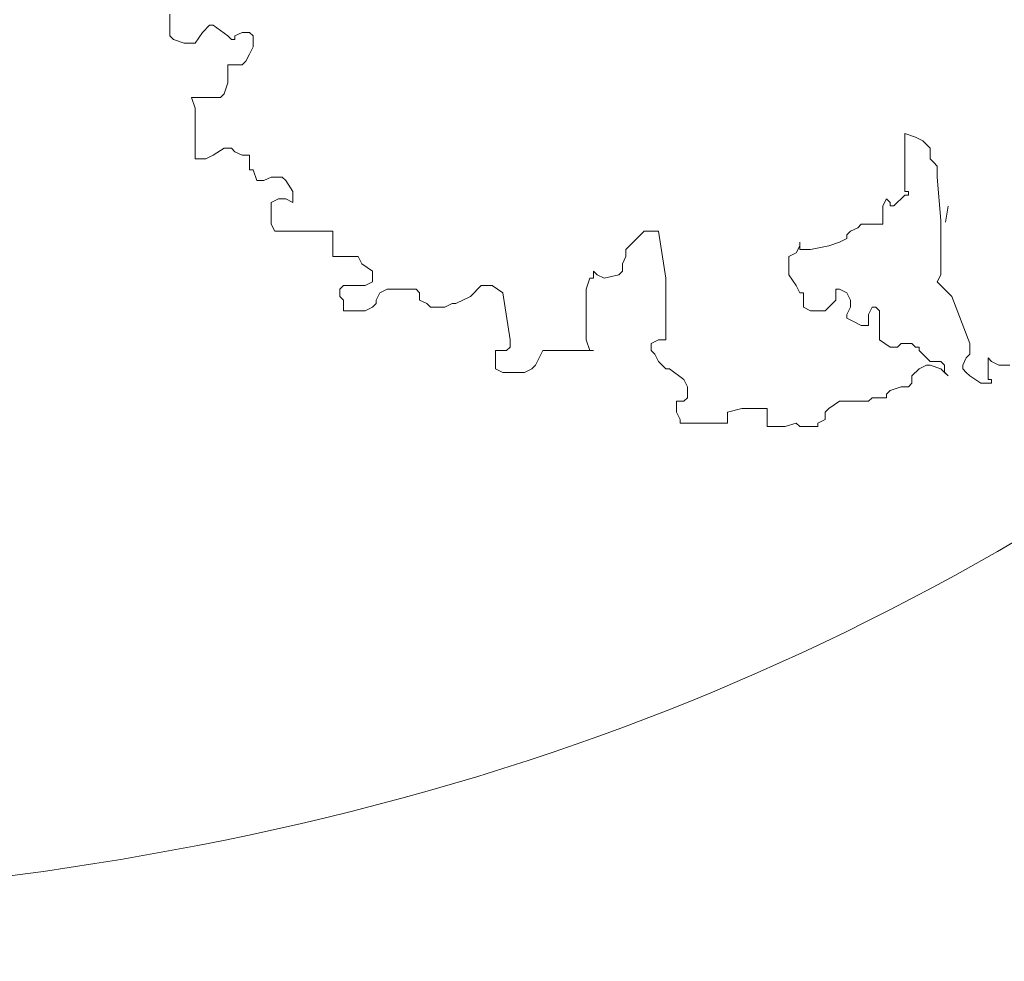
# Model space of a CAD drawing. Units: millimetres. Extents: x -84496 to -84261, y -43515 to -43349.
# Drawn here: x -84357 to -84355, y -43470 to -43469 of the extents above; entities that cross this region are included whole.
import ezdxf

# ---------------------------------------------------------------- set-up
doc = ezdxf.new("R2010")
doc.units = ezdxf.units.MM
doc.header["$MEASUREMENT"] = 0
doc.layers.add('Percorso ginnico', color=252, linetype='Continuous', lineweight=18)
doc.layers.add('PLATANUS X ACERIFOLIA ATTUALE', color=7, linetype='Continuous', lineweight=18, true_color=0x004c13)

msp = doc.modelspace()

# ---------------------------------------------------------------- linework, layer by layer
at = {"layer": 'Percorso ginnico', "linetype": 'Continuous'}
for points, knots in [([(-84351.8908, -43462.0955), (-84351.8775, -43462.5368), (-84351.8647, -43462.8171), (-84351.8239, -43463.6583), (-84351.7966, -43464.131), (-84351.7507, -43464.8985), (-84351.7315, -43465.2105), (-84351.703, -43465.7255), (-84351.6923, -43465.9255), (-84351.6745, -43466.3613), (-84351.6679, -43466.5942), (-84351.6735, -43467.2201), (-84351.6965, -43467.6324), (-84351.8421, -43468.4428), (-84351.9485, -43468.8331), (-84352.2243, -43469.4512), (-84352.3499, -43469.6789), (-84352.6295, -43470.0938), (-84352.7832, -43470.2839), (-84353.3945, -43470.9376), (-84353.91, -43471.3006), (-84354.7075, -43471.6992), (-84354.9665, -43471.8056), (-84355.2698, -43471.9049), (-84355.3102, -43471.9177), (-84355.3504, -43471.9299)], [29.621021, 29.621021, 29.621021, 29.621021, 30.107039, 30.107039, 31.201647, 31.201647, 32.084015, 32.084015, 32.65774, 32.65774, 33.231464, 33.231464, 34.113684, 34.113684, 34.84697, 34.84697, 35.263017, 35.263017, 35.679065, 35.679065, 36.82301, 36.82301, 37.346507, 37.346507, 37.427052, 37.427052, 37.427052, 37.427052]), ([(-84353.8934, -43462.1938), (-84353.8167, -43464.0746), (-84353.6707, -43465.8621), (-84353.6082, -43468.6768), (-84355.8359, -43470.2612), (-84358.0541, -43470.2184), (-84359.8571, -43470.1168), (-84361.2576, -43470.0379), (-84364.7037, -43469.9572)], [29.559735, 29.559735, 29.559735, 29.559735, 32.430244, 35.090981, 37.309976, 39.736879, 41.495039, 43.141426, 43.141426, 43.141426, 43.141426])]:
    msp.add_open_spline(points, degree=3, knots=knots, dxfattribs=at)
at = {"layer": 'PLATANUS X ACERIFOLIA ATTUALE', "linetype": 'Continuous'}
for p, q in [((-84356.3813, -43468.9239), (-84356.3813, -43468.8919)), ((-84356.3226, -43468.9079), (-84356.3333, -43468.9186)), ((-84356.3173, -43468.9079), (-84356.3226, -43468.9079)), ((-84356.296, -43468.9239), (-84356.3173, -43468.9079)), ((-84356.376, -43468.9293), (-84356.3813, -43468.9239)), ((-84356.3333, -43468.9186), (-84356.344, -43468.9346)), ((-84356.2906, -43468.9293), (-84356.296, -43468.9239)), ((-84356.2746, -43468.9186), (-84356.2853, -43468.9239)), ((-84356.2853, -43468.9239), (-84356.2853, -43468.9293)), ((-84356.264, -43468.9186), (-84356.2746, -43468.9186)), ((-84356.2586, -43468.9239), (-84356.264, -43468.9186)), ((-84356.2586, -43468.9399), (-84356.2586, -43468.9239)), ((-84356.36, -43468.9346), (-84356.376, -43468.9293)), ((-84356.344, -43468.9346), (-84356.36, -43468.9346)), ((-84356.2853, -43468.9293), (-84356.2906, -43468.9293)), ((-84356.264, -43468.9506), (-84356.2586, -43468.9399)), ((-84356.2693, -43468.9612), (-84356.264, -43468.9506)), ((-84356.296, -43468.9932), (-84356.296, -43468.9666)), ((-84356.296, -43468.9666), (-84356.2746, -43468.9666)), ((-84356.2746, -43468.9666), (-84356.2693, -43468.9612)), ((-84356.3013, -43469.0092), (-84356.296, -43468.9932)), ((-84356.3066, -43469.0145), (-84356.3013, -43469.0092)), ((-84356.344, -43469.0305), (-84356.3493, -43469.0145)), ((-84356.3493, -43469.0145), (-84356.3066, -43469.0145)), ((-84356.344, -43469.1051), (-84356.344, -43469.0305)), ((-84355.2827, -43469.0732), (-84355.2987, -43469.0678)), ((-84355.2987, -43469.0678), (-84355.2987, -43469.1531)), ((-84355.272, -43469.0785), (-84355.2827, -43469.0732)), ((-84355.2667, -43469.0838), (-84355.272, -43469.0785)), ((-84355.2613, -43469.0891), (-84355.2667, -43469.0838)), ((-84356.3013, -43469.0891), (-84356.3173, -43469.0998)), ((-84356.2906, -43469.0891), (-84356.3013, -43469.0891)), ((-84356.2853, -43469.0945), (-84356.2906, -43469.0891)), ((-84356.2746, -43469.0998), (-84356.2853, -43469.0945)), ((-84355.2613, -43469.1051), (-84355.2613, -43469.0891)), ((-84356.328, -43469.1051), (-84356.344, -43469.1051)), ((-84356.3173, -43469.0998), (-84356.328, -43469.1051)), ((-84356.264, -43469.0998), (-84356.2746, -43469.0998)), ((-84356.264, -43469.1211), (-84356.264, -43469.0998)), ((-84355.256, -43469.1105), (-84355.2613, -43469.1051)), ((-84355.2507, -43469.1158), (-84355.256, -43469.1105)), ((-84356.2586, -43469.1211), (-84356.264, -43469.1211)), ((-84356.2533, -43469.1371), (-84356.2586, -43469.1211)), ((-84355.2507, -43469.1318), (-84355.2507, -43469.1158)), ((-84356.2426, -43469.1371), (-84356.2533, -43469.1371)), ((-84356.232, -43469.1318), (-84356.2426, -43469.1371)), ((-84356.216, -43469.1318), (-84356.232, -43469.1318)), ((-84356.2106, -43469.1371), (-84356.216, -43469.1318)), ((-84356.2, -43469.1531), (-84356.2106, -43469.1371)), ((-84355.2453, -43469.1957), (-84355.2507, -43469.1318)), ((-84356.2, -43469.1691), (-84356.2, -43469.1531)), ((-84355.2987, -43469.1531), (-84355.2933, -43469.1531)), ((-84355.2933, -43469.1531), (-84355.2933, -43469.1584)), ((-84356.232, -43469.1691), (-84356.2213, -43469.1638)), ((-84356.232, -43469.2011), (-84356.232, -43469.1691)), ((-84356.2213, -43469.1638), (-84356.2106, -43469.1638)), ((-84356.2106, -43469.1638), (-84356.2, -43469.1691)), ((-84355.3253, -43469.1638), (-84355.3307, -43469.1744)), ((-84355.32, -43469.1691), (-84355.3253, -43469.1638)), ((-84355.32, -43469.1744), (-84355.32, -43469.1691)), ((-84355.2987, -43469.1584), (-84355.3147, -43469.1744)), ((-84355.2933, -43469.1584), (-84355.2987, -43469.1584)), ((-84355.3307, -43469.1744), (-84355.3307, -43469.2011)), ((-84355.3147, -43469.1744), (-84355.32, -43469.1744)), ((-84355.2453, -43469.2757), (-84355.2453, -43469.1957)), ((-84356.2266, -43469.2117), (-84356.232, -43469.2011)), ((-84356.1413, -43469.2117), (-84356.2266, -43469.2117)), ((-84356.1413, -43469.249), (-84356.1413, -43469.2117)), ((-84355.6827, -43469.2117), (-84355.6987, -43469.2277)), ((-84355.6613, -43469.2117), (-84355.6827, -43469.2117)), ((-84355.6507, -43469.281), (-84355.6613, -43469.2117)), ((-84355.3787, -43469.2117), (-84355.384, -43469.2171)), ((-84355.368, -43469.2064), (-84355.3787, -43469.2117)), ((-84355.3627, -43469.2011), (-84355.368, -43469.2064)), ((-84355.3307, -43469.2011), (-84355.3627, -43469.2011)), ((-84355.6987, -43469.2277), (-84355.7093, -43469.2384)), ((-84355.4533, -43469.2384), (-84355.4533, -43469.2277)), ((-84355.4533, -43469.2277), (-84355.4533, -43469.233)), ((-84355.3947, -43469.2277), (-84355.4107, -43469.233)), ((-84355.384, -43469.2224), (-84355.3947, -43469.2277)), ((-84355.384, -43469.2171), (-84355.384, -43469.2224)), ((-84355.7093, -43469.2384), (-84355.7093, -43469.249)), ((-84355.4587, -43469.2437), (-84355.4693, -43469.249)), ((-84355.4533, -43469.233), (-84355.4587, -43469.2437)), ((-84355.4373, -43469.2384), (-84355.4533, -43469.2384)), ((-84355.4107, -43469.233), (-84355.4373, -43469.2384)), ((-84356.104, -43469.249), (-84356.1413, -43469.249)), ((-84356.0986, -43469.2597), (-84356.104, -43469.249)), ((-84355.7093, -43469.249), (-84355.7146, -43469.2597)), ((-84355.4693, -43469.249), (-84355.4693, -43469.2757)), ((-84356.0826, -43469.2704), (-84356.0986, -43469.2597)), ((-84356.0826, -43469.2863), (-84356.0826, -43469.2704)), ((-84355.752, -43469.2757), (-84355.7573, -43469.2704)), ((-84355.7573, -43469.2704), (-84355.7573, -43469.281)), ((-84355.7146, -43469.2704), (-84355.72, -43469.2757)), ((-84355.7146, -43469.2597), (-84355.7146, -43469.2704)), ((-84356.0933, -43469.2917), (-84356.0826, -43469.2863)), ((-84355.7626, -43469.281), (-84355.768, -43469.297)), ((-84355.7573, -43469.281), (-84355.7626, -43469.281)), ((-84355.7413, -43469.281), (-84355.752, -43469.2757)), ((-84355.72, -43469.2757), (-84355.7413, -43469.281)), ((-84355.6507, -43469.3716), (-84355.6507, -43469.281)), ((-84355.4693, -43469.2757), (-84355.4587, -43469.2917)), ((-84355.2507, -43469.2863), (-84355.2453, -43469.2757)), ((-84355.2453, -43469.2917), (-84355.2507, -43469.2863)), ((-84356.1306, -43469.297), (-84356.1253, -43469.2917)), ((-84356.1306, -43469.3077), (-84356.1306, -43469.297)), ((-84356.1253, -43469.2917), (-84356.0933, -43469.2917)), ((-84356.072, -43469.3023), (-84356.0773, -43469.313)), ((-84356.0613, -43469.297), (-84356.072, -43469.3023)), ((-84356.0186, -43469.297), (-84356.0613, -43469.297)), ((-84356.0133, -43469.3023), (-84356.0186, -43469.297)), ((-84356.0133, -43469.313), (-84356.0133, -43469.3023)), ((-84355.9226, -43469.2917), (-84355.9386, -43469.3077)), ((-84355.9066, -43469.2917), (-84355.9226, -43469.2917)), ((-84355.8906, -43469.3023), (-84355.9066, -43469.2917)), ((-84355.88, -43469.3716), (-84355.8906, -43469.3023)), ((-84355.768, -43469.297), (-84355.768, -43469.3716)), ((-84355.4587, -43469.2917), (-84355.4533, -43469.3023)), ((-84355.4533, -43469.3023), (-84355.448, -43469.3023)), ((-84355.448, -43469.3023), (-84355.448, -43469.3237)), ((-84355.4, -43469.313), (-84355.4, -43469.297)), ((-84355.4, -43469.297), (-84355.3947, -43469.297)), ((-84355.3947, -43469.297), (-84355.384, -43469.3023)), ((-84355.384, -43469.3023), (-84355.3787, -43469.313)), ((-84355.2293, -43469.3077), (-84355.2453, -43469.2917)), ((-84356.1253, -43469.313), (-84356.1306, -43469.3077)), ((-84356.1253, -43469.329), (-84356.1253, -43469.313)), ((-84356.0773, -43469.313), (-84356.0773, -43469.3183)), ((-84356.0026, -43469.3183), (-84356.0133, -43469.313)), ((-84355.9386, -43469.3077), (-84355.96, -43469.3183)), ((-84355.416, -43469.329), (-84355.4, -43469.313)), ((-84355.3787, -43469.313), (-84355.3787, -43469.3237)), ((-84355.2027, -43469.377), (-84355.2293, -43469.3077)), ((-84356.0933, -43469.329), (-84356.1253, -43469.329)), ((-84356.0826, -43469.3237), (-84356.0933, -43469.329)), ((-84356.0773, -43469.3183), (-84356.0826, -43469.3237)), ((-84355.9973, -43469.3237), (-84356.0026, -43469.3183)), ((-84355.976, -43469.3237), (-84355.9973, -43469.3237)), ((-84355.9653, -43469.3183), (-84355.976, -43469.3237)), ((-84355.96, -43469.3183), (-84355.9653, -43469.3183)), ((-84355.448, -43469.3237), (-84355.4373, -43469.329)), ((-84355.4373, -43469.329), (-84355.416, -43469.329)), ((-84355.3787, -43469.3237), (-84355.384, -43469.3343)), ((-84355.352, -43469.3343), (-84355.3467, -43469.3237)), ((-84355.3467, -43469.3237), (-84355.3413, -43469.3237)), ((-84355.3413, -43469.3237), (-84355.336, -43469.329)), ((-84355.336, -43469.329), (-84355.336, -43469.3716)), ((-84355.384, -43469.3343), (-84355.384, -43469.3396)), ((-84355.384, -43469.3396), (-84355.3733, -43469.345)), ((-84355.3733, -43469.345), (-84355.3627, -43469.3503)), ((-84355.352, -43469.3503), (-84355.352, -43469.3343)), ((-84355.3627, -43469.3503), (-84355.352, -43469.3503)), ((-84355.88, -43469.3823), (-84355.88, -43469.3716)), ((-84355.768, -43469.3716), (-84355.7626, -43469.3876)), ((-84355.672, -43469.377), (-84355.6613, -43469.3716)), ((-84355.6613, -43469.3716), (-84355.6507, -43469.3716)), ((-84355.336, -43469.3716), (-84355.32, -43469.3823)), ((-84355.9013, -43469.4143), (-84355.9013, -43469.3876)), ((-84355.9013, -43469.3876), (-84355.8853, -43469.3876)), ((-84355.8853, -43469.3876), (-84355.88, -43469.3823)), ((-84355.832, -43469.3876), (-84355.8373, -43469.3983)), ((-84355.7573, -43469.3876), (-84355.832, -43469.3876)), ((-84355.7626, -43469.3876), (-84355.7573, -43469.3876)), ((-84355.672, -43469.3876), (-84355.672, -43469.377)), ((-84355.6667, -43469.3929), (-84355.672, -43469.3876)), ((-84355.32, -43469.3823), (-84355.3093, -43469.3823)), ((-84355.3093, -43469.3823), (-84355.304, -43469.377)), ((-84355.304, -43469.377), (-84355.288, -43469.377)), ((-84355.288, -43469.377), (-84355.2827, -43469.3823)), ((-84355.2827, -43469.3823), (-84355.2773, -43469.3823)), ((-84355.2773, -43469.3823), (-84355.2773, -43469.3876)), ((-84355.2773, -43469.3876), (-84355.272, -43469.3929)), ((-84355.2027, -43469.3929), (-84355.2027, -43469.377)), ((-84355.8373, -43469.3983), (-84355.8426, -43469.4089)), ((-84355.6613, -43469.4036), (-84355.6667, -43469.3929)), ((-84355.6507, -43469.4143), (-84355.6613, -43469.4036)), ((-84355.272, -43469.3929), (-84355.2613, -43469.4036)), ((-84355.2613, -43469.4036), (-84355.2453, -43469.4036)), ((-84355.2453, -43469.4036), (-84355.24, -43469.4089)), ((-84355.2133, -43469.4089), (-84355.208, -43469.3983)), ((-84355.208, -43469.3983), (-84355.2027, -43469.3929)), ((-84355.1707, -43469.4036), (-84355.176, -43469.3983)), ((-84355.176, -43469.3983), (-84355.176, -43469.4302)), ((-84355.16, -43469.4089), (-84355.1707, -43469.4036)), ((-84355.8906, -43469.4196), (-84355.9013, -43469.4143)), ((-84355.848, -43469.4143), (-84355.8586, -43469.4196)), ((-84355.8426, -43469.4089), (-84355.848, -43469.4143)), ((-84355.6453, -43469.4143), (-84355.6507, -43469.4143)), ((-84355.624, -43469.4302), (-84355.6453, -43469.4143)), ((-84355.2773, -43469.4143), (-84355.288, -43469.4249)), ((-84355.2667, -43469.4089), (-84355.2773, -43469.4143)), ((-84355.2613, -43469.4089), (-84355.2667, -43469.4089)), ((-84355.2453, -43469.4143), (-84355.2613, -43469.4089)), ((-84355.2347, -43469.4249), (-84355.2453, -43469.4143)), ((-84355.24, -43469.4089), (-84355.24, -43469.4196)), ((-84355.2133, -43469.4143), (-84355.2133, -43469.4089)), ((-84355.208, -43469.4196), (-84355.2133, -43469.4143)), ((-84355.144, -43469.4089), (-84355.16, -43469.4089)), ((-84355.8586, -43469.4196), (-84355.8906, -43469.4196)), ((-84355.6187, -43469.4409), (-84355.624, -43469.4302)), ((-84355.288, -43469.4249), (-84355.288, -43469.4356)), ((-84355.24, -43469.4196), (-84355.2347, -43469.4249)), ((-84355.2027, -43469.4249), (-84355.208, -43469.4196)), ((-84355.1867, -43469.4356), (-84355.2027, -43469.4249)), ((-84355.176, -43469.4302), (-84355.1707, -43469.4302)), ((-84355.1707, -43469.4302), (-84355.1707, -43469.4356)), ((-84355.6187, -43469.4569), (-84355.6187, -43469.4409)), ((-84355.32, -43469.4462), (-84355.3253, -43469.4516)), ((-84355.304, -43469.4409), (-84355.32, -43469.4462)), ((-84355.2933, -43469.4409), (-84355.304, -43469.4409)), ((-84355.288, -43469.4356), (-84355.2933, -43469.4409)), ((-84355.1707, -43469.4356), (-84355.1867, -43469.4356)), ((-84355.624, -43469.4622), (-84355.6187, -43469.4569)), ((-84355.3467, -43469.4569), (-84355.352, -43469.4622)), ((-84355.3253, -43469.4569), (-84355.3467, -43469.4569)), ((-84355.3253, -43469.4516), (-84355.3253, -43469.4569)), ((-84355.6347, -43469.4782), (-84355.6347, -43469.4622)), ((-84355.6347, -43469.4622), (-84355.624, -43469.4622)), ((-84355.5387, -43469.4729), (-84355.56, -43469.4782)), ((-84355.5013, -43469.4729), (-84355.5387, -43469.4729)), ((-84355.5013, -43469.4995), (-84355.5013, -43469.4729)), ((-84355.4107, -43469.4729), (-84355.416, -43469.4782)), ((-84355.3947, -43469.4622), (-84355.4107, -43469.4729)), ((-84355.352, -43469.4622), (-84355.3947, -43469.4622)), ((-84355.6293, -43469.4889), (-84355.6347, -43469.4782)), ((-84355.6293, -43469.4942), (-84355.6293, -43469.4889)), ((-84355.56, -43469.4782), (-84355.56, -43469.4942)), ((-84355.416, -43469.4889), (-84355.4267, -43469.4942)), ((-84355.416, -43469.4782), (-84355.416, -43469.4889)), ((-84355.56, -43469.4942), (-84355.6293, -43469.4942)), ((-84355.4747, -43469.4995), (-84355.5013, -43469.4995)), ((-84355.4587, -43469.4942), (-84355.4747, -43469.4995)), ((-84355.4533, -43469.4995), (-84355.4587, -43469.4942)), ((-84355.4267, -43469.4995), (-84355.4533, -43469.4995)), ((-84355.4267, -43469.4942), (-84355.4267, -43469.4995))]:
    msp.add_line(p, q, dxfattribs=at)
msp.add_lwpolyline([(-84355.2349, -43469.1746), (-84355.2386, -43469.1984)], dxfattribs=at)

doc.saveas('drawing.dxf')
